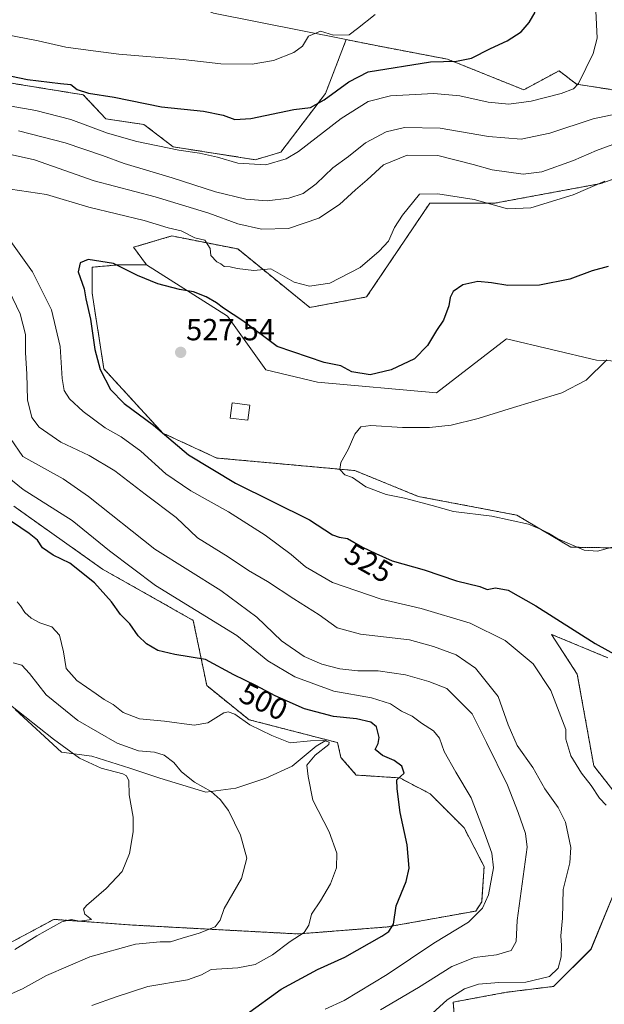
# Model space of a CAD drawing. Units: metres. Extents: x 549599 to 553047, y 4707790 to 4710129.
# Drawn here: x 551763 to 551954, y 4708468 to 4708790 of the extents above; entities that cross this region are included whole.
import ezdxf
from ezdxf.enums import TextEntityAlignment as Align

# ---------------------------------------------------------------- set-up
doc = ezdxf.new("R2010")
doc.units = ezdxf.units.M
doc.header["$MEASUREMENT"] = 0
doc.linetypes.add('TRAZOS', pattern=[0.75, 0.5, -0.25])
for name, color, linetype, lineweight in [('Arbolado forestal', 92, 'TRAZOS', 0), ('Arbolado forestal CxS', 92, 'Continuous', 0), ('Carátula', 7, 'Continuous', 5), ('Cultivos herbáceos CxS', 92, 'Continuous', 0), ('Cultivos leñosos', 92, 'Continuous', 0), ('Cultivos leñosos CxS', 92, 'Continuous', 0), ('Curva de nivel maestra', 36, 'Continuous', 30), ('Curva de nivel normal', 36, 'Continuous', 0), ('Edificación ligera', 1, 'Continuous', 0), ('Edificación ligera Cxs', 1, 'Continuous', 0), ('Matorral', 135, 'Continuous', 0), ('Matorral CxS', 135, 'Continuous', 0), ('Punto de cota en terreno', 7, 'Continuous', 0), ('Rótulo de curva de nivel directora', 19, 'Continuous', 0), ('Rótulo de punto de cota en terreno', 19, 'Continuous', 0)]:
    doc.layers.add(name, color=color, linetype=linetype, lineweight=lineweight)
doc.styles.add('Arial', font='txt', dxfattribs={"height": 0.2})

# ---------------------------------------------------------------- blocks, each defined once
blk = doc.blocks.new('*U156')
at = {"layer": 'Cultivos leñosos CxS', "color": 92, "linetype": 'Continuous', "lineweight": 0}
for points in [[(551905.68, 4708457.65, 517.86), (551904.89, 4708468.51, 516.19), (551922.3, 4708471.73, 516.54), (551937.78, 4708473.67, 516.18), (551950.04, 4708485.92, 517.57), (551959.06, 4708507.85, 520.1)], [(551959.17, 4708535.51, 520.37), (551950.93, 4708545.98, 520.6), (551945.55, 4708575.97, 522.4), (551937.09, 4708589.04, 523.53), (551955.55, 4708581.35, 524.15)]]:
    blk.add_polyline3d(points, dxfattribs=at)
blk = doc.blocks.new('*U176')
at = {"layer": 'Curva de nivel normal', "color": 36, "linetype": 'Continuous', "lineweight": 0}
for points in [[(551959.22, 4708750.34, 515), (551951.88, 4708747.67, 515), (551944.3, 4708744.33, 515), (551933.92, 4708740.58, 515), (551927.79, 4708739.91, 515), (551917.61, 4708741.25, 515), (551911.45, 4708742.99, 515), (551899.79, 4708745.98, 515), (551889.79, 4708746.14, 515), (551882.02, 4708742.9, 515), (551876.6, 4708738.01, 515), (551872.82, 4708734.73, 515), (551867.54, 4708729.9, 515), (551860.79, 4708725.4, 515), (551850.86, 4708722.05, 515), (551841.97, 4708721.83, 515), (551834.3, 4708723.6, 515), (551824.77, 4708727.1, 515), (551807.09, 4708732.46, 515), (551787.15, 4708737.72, 515), (551767.57, 4708744.61, 515), (551756.24, 4708747.03, 515)], [(551758.03, 4708704.14, 515), (551762.91, 4708694.11, 515), (551764.66, 4708687.33, 515), (551764.68, 4708681.29, 515), (551765.06, 4708674.45, 515), (551765.34, 4708665.96, 515), (551766.73, 4708660.08, 515), (551769.09, 4708656.99, 515), (551776.22, 4708652, 515), (551785.48, 4708647.61, 515), (551793.92, 4708642.65, 515), (551803.85, 4708634.97, 515), (551814.06, 4708627.34, 515), (551820.98, 4708620.71, 515), (551831.08, 4708614.45, 515), (551837.79, 4708609.92, 515), (551843.94, 4708606.41, 515), (551852.58, 4708600.71, 515), (551860.96, 4708595.43, 515), (551866.77, 4708591.19, 515), (551874.44, 4708589.07, 515), (551890.56, 4708587.3, 515), (551898.4, 4708585.05, 515), (551905.88, 4708582.31, 515), (551912.18, 4708577.98, 515), (551919.57, 4708568.71, 515), (551922.87, 4708559.34, 515), (551925.82, 4708552.65, 515), (551930.91, 4708545.46, 515), (551934.89, 4708538.4, 515), (551939.28, 4708532.34, 515), (551941.65, 4708527.44, 515), (551943.41, 4708519.14, 515), (551943.14, 4708514.18, 515), (551940.89, 4708505.4, 515), (551940.65, 4708496.08, 515), (551940.13, 4708490.22, 515), (551940.35, 4708487.08, 515), (551940.22, 4708483.37, 515), (551939.22, 4708479.61, 515), (551936.38, 4708476.87, 515), (551928.65, 4708475.04, 515), (551919.82, 4708474.96, 515), (551913.16, 4708474.41, 515), (551908.51, 4708472.89, 515), (551902.89, 4708469.23, 515), (551897.99, 4708464.8, 515)]]:
    blk.add_polyline3d(points, dxfattribs=at)
blk = doc.blocks.new('*U180')
at = {"layer": 'Curva de nivel normal', "color": 36, "linetype": 'Continuous', "lineweight": 0}
for points in [[(551862.91, 4708466.2, 505), (551869.06, 4708468.99, 505), (551883.23, 4708477.56, 505), (551898.5, 4708487.84, 505), (551909.86, 4708494.74, 505), (551914.47, 4708499.31, 505), (551916.41, 4708503.65, 505), (551918.12, 4708512.55, 505), (551917.57, 4708517.36, 505), (551915.16, 4708523.98, 505), (551910.77, 4708535.5, 505), (551905.74, 4708543.87, 505), (551901.91, 4708550.64, 505), (551900.36, 4708554.99, 505), (551898.41, 4708557.45, 505), (551894.5, 4708559.9, 505), (551891.37, 4708562.18, 505), (551887.92, 4708563.89, 505), (551884.26, 4708566.24, 505), (551878.1, 4708568.28, 505), (551865.74, 4708570.39, 505), (551852.9, 4708575.15, 505), (551844.12, 4708580.37, 505), (551833.97, 4708588.68, 505), (551807.29, 4708605.08, 505), (551792.19, 4708616.38, 505), (551779.91, 4708626.35, 505), (551763.91, 4708636.47, 505), (551755.58, 4708643.22, 505)], [(551753.56, 4708763.21, 505), (551768.07, 4708760.77, 505), (551779.47, 4708757.8, 505), (551791.57, 4708753.34, 505), (551801.12, 4708750.56, 505), (551814.91, 4708747.68, 505), (551821.7, 4708746.8, 505), (551827.62, 4708745.4, 505), (551834.21, 4708743.47, 505), (551843.43, 4708742.91, 505), (551850.12, 4708744.88, 505), (551854.09, 4708747.24, 505), (551868.11, 4708758.16, 505), (551876.96, 4708763.72, 505), (551884.34, 4708765.59, 505), (551898.51, 4708766.29, 505), (551907.08, 4708765.53, 505), (551916.3, 4708763.42, 505), (551923.06, 4708762.86, 505), (551930.44, 4708763.82, 505), (551940.22, 4708766.29, 505), (551944.27, 4708767.79, 505), (551945.9, 4708769.58, 505), (551950.74, 4708779.45, 505), (551952.03, 4708784.44, 505), (551951.64, 4708793.36, 505)]]:
    blk.add_polyline3d(points, dxfattribs=at)
blk = doc.blocks.new('*U190')
at = {"layer": 'Curva de nivel normal', "color": 36, "linetype": 'Continuous', "lineweight": 0}
for points in [[(551786.36, 4708467.42, 495), (551794.38, 4708470.28, 495), (551804.78, 4708473.62, 495), (551817.75, 4708475.82, 495), (551822.3, 4708477.48, 495), (551825.46, 4708479.15, 495), (551834.25, 4708479.74, 495), (551839.89, 4708480.89, 495), (551845.56, 4708484.06, 495), (551851.42, 4708488.43, 495), (551855.99, 4708491.28, 495), (551857.5, 4708493.7, 495), (551858.43, 4708497.37, 495), (551861.35, 4708501.7, 495), (551864.62, 4708507.25, 495), (551866.57, 4708512.49, 495), (551866.75, 4708517.3, 495), (551864.17, 4708524.3, 495), (551858.81, 4708534.7, 495), (551857.34, 4708542.48, 495), (551856.89, 4708546.14, 495), (551859.6, 4708549.5, 495), (551864.07, 4708552.98, 495), (551864.2, 4708553.66, 495), (551862.49, 4708554.29, 495), (551858.04, 4708554.17, 495), (551851.39, 4708553.52, 495), (551845.44, 4708555.9, 495), (551838.18, 4708559.44, 495), (551833.22, 4708562.84, 495), (551831.05, 4708563.66, 495), (551829.71, 4708563.29, 495), (551824.39, 4708560.06, 495), (551819.9, 4708559.27, 495), (551810.24, 4708560.56, 495), (551802.02, 4708561.33, 495), (551796.69, 4708563.45, 495), (551793.41, 4708566.06, 495), (551790.39, 4708567.67, 495), (551787.81, 4708569.6, 495), (551781.46, 4708573.9, 495), (551778, 4708577.8, 495), (551777.09, 4708583.35, 495), (551775.83, 4708588.76, 495), (551773.22, 4708591.54, 495), (551769.34, 4708592.87, 495), (551766.52, 4708594.31, 495), (551764.41, 4708596.2, 495), (551762.98, 4708598.43, 495), (551761.94, 4708599.73, 495)], [(551733.3, 4708790.73, 495), (551750.08, 4708787.19, 495), (551768.82, 4708783.59, 495), (551777.84, 4708781.49, 495), (551785.22, 4708780.54, 495), (551795.24, 4708779.23, 495), (551816.32, 4708777.44, 495), (551828.64, 4708776.08, 495), (551838.93, 4708775.94, 495), (551845.96, 4708777.13, 495), (551852.57, 4708779.73, 495), (551855.49, 4708781.8, 495), (551857.46, 4708785.04, 495), (551861.39, 4708786.77, 495), (551865.65, 4708785.46, 495), (551870.73, 4708785.58, 495), (551873.52, 4708787.66, 495), (551879.28, 4708792.19, 495)]]:
    blk.add_polyline3d(points, dxfattribs=at)
blk = doc.blocks.new('*U195')
at = {"layer": 'Curva de nivel normal', "color": 36, "linetype": 'Continuous', "lineweight": 0}
blk.add_polyline3d([(551753.16, 4708468.25, 490), (551763.61, 4708472.88, 490), (551771.5, 4708477.29, 490), (551785.7, 4708483.39, 490), (551800.75, 4708487.48, 490), (551808.78, 4708488.28, 490), (551812.21, 4708488.22, 490), (551815.98, 4708489.52, 490), (551821.57, 4708491.07, 490), (551826.77, 4708493.23, 490), (551828.49, 4708495.36, 490), (551829.78, 4708499.21, 490), (551835.4, 4708509.08, 490), (551837.17, 4708515.65, 490), (551835.1, 4708523.24, 490), (551831.15, 4708531.31, 490), (551828.5, 4708534.97, 490), (551825.55, 4708537.58, 490), (551820.07, 4708540.63, 490), (551815.78, 4708543.96, 490), (551813.22, 4708547.1, 490), (551810.09, 4708549.4, 490), (551806.95, 4708550.39, 490), (551801.72, 4708550.9, 490), (551794.72, 4708553.4, 490), (551781.82, 4708560.78, 490), (551771.42, 4708569.24, 490), (551765.94, 4708576.23, 490), (551763.41, 4708578.95, 490), (551760.6, 4708579.7, 490)], dxfattribs=at)
blk = doc.blocks.new('*U196')
at = {"layer": 'Curva de nivel normal', "color": 36, "linetype": 'Continuous', "lineweight": 0}
blk.add_polyline3d([(551761.18, 4708485.75, 485), (551768.31, 4708490.29, 485), (551776.52, 4708494.86, 485), (551779.64, 4708495.64, 485), (551782.34, 4708495.03, 485), (551786.25, 4708495.6, 485), (551784.04, 4708497.37, 485), (551783.66, 4708498.93, 485), (551784.6, 4708500.14, 485), (551791.05, 4708505.78, 485), (551796.28, 4708511.34, 485), (551798.7, 4708517.19, 485), (551799.95, 4708524.35, 485), (551799.88, 4708529.14, 485), (551798.6, 4708536.48, 485), (551798.46, 4708541.04, 485), (551797.77, 4708542.66, 485), (551796.57, 4708543.28, 485), (551789.42, 4708545.15, 485), (551782.37, 4708548.5, 485), (551773.86, 4708554.64, 485), (551759.7, 4708565.82, 485)], dxfattribs=at)
blk = doc.blocks.new('*U199')
at = {"layer": 'Curva de nivel normal', "color": 36, "linetype": 'Continuous', "lineweight": 0}
for points in [[(551958.48, 4708759.67, 510), (551950.77, 4708757.96, 510), (551936.55, 4708753.29, 510), (551927.12, 4708751.37, 510), (551916.41, 4708752.2, 510), (551900.6, 4708754.96, 510), (551888.87, 4708755.2, 510), (551882.89, 4708753.78, 510), (551876.06, 4708750.14, 510), (551870.55, 4708745.69, 510), (551865.39, 4708741.89, 510), (551859.92, 4708736.75, 510), (551855.67, 4708733.58, 510), (551850.92, 4708732, 510), (551843.9, 4708731.15, 510), (551836.92, 4708731.67, 510), (551826.91, 4708734.06, 510), (551812.67, 4708738.71, 510), (551796.98, 4708743.31, 510), (551789.84, 4708745.94, 510), (551777.67, 4708750.1, 510), (551762.31, 4708754.07, 510)], [(551759.66, 4708653.26, 510), (551763.75, 4708647.35, 510), (551777.02, 4708640.03, 510), (551785.34, 4708634.17, 510), (551806.99, 4708616.93, 510), (551828.63, 4708603.47, 510), (551840.5, 4708594.63, 510), (551848.59, 4708586.91, 510), (551855.96, 4708581.83, 510), (551861.74, 4708579.26, 510), (551867.71, 4708577.74, 510), (551873.62, 4708577.1, 510), (551880.31, 4708577.14, 510), (551889.25, 4708575.81, 510), (551896.89, 4708573.6, 510), (551902.73, 4708571.3, 510), (551911.08, 4708562.99, 510), (551915.81, 4708553.59, 510), (551922.64, 4708539.62, 510), (551926.13, 4708530.62, 510), (551928.53, 4708523.73, 510), (551929.11, 4708519.27, 510), (551925.81, 4708495.25, 510), (551925.55, 4708488.39, 510), (551923.82, 4708485.44, 510), (551919.03, 4708484.03, 510), (551911.85, 4708483.18, 510), (551904.44, 4708480.21, 510), (551893.53, 4708473.32, 510), (551880.98, 4708465.95, 510)]]:
    blk.add_polyline3d(points, dxfattribs=at)
blk = doc.blocks.new('*U208')
at = {"layer": 'Curva de nivel maestra', "color": 36, "linetype": 'Continuous', "lineweight": 30}
for points in [[(551837.02, 4708464.51, 500), (551848.42, 4708472.76, 500), (551860.36, 4708479.2, 500), (551869.28, 4708483.22, 500), (551881.46, 4708490.14, 500), (551883.72, 4708491.7, 500), (551885.24, 4708494.04, 500), (551886.15, 4708500.04, 500), (551889.4, 4708508.04, 500), (551890.41, 4708512.37, 500), (551889.74, 4708520.04, 500), (551887.5, 4708530.7, 500), (551886.44, 4708538.37, 500), (551886.33, 4708541.4, 500), (551888.77, 4708543.6, 500), (551888.03, 4708545.84, 500), (551885.52, 4708547.65, 500), (551881.67, 4708549.33, 500), (551879.26, 4708551.34, 500), (551880.22, 4708553.24, 500), (551880.58, 4708555.19, 500), (551879.67, 4708558.72, 500), (551877.84, 4708560.3, 500), (551873.1, 4708561.34, 500), (551865.62, 4708562.12, 500), (551856.15, 4708564.62, 500), (551846.45, 4708568.92, 500), (551840.14, 4708572.27, 500), (551832.96, 4708575.76, 500), (551823.68, 4708580.8, 500), (551813.64, 4708582.43, 500), (551808.01, 4708583.8, 500), (551804.31, 4708585.89, 500), (551801.56, 4708588.53, 500), (551798.85, 4708592.44, 500), (551795.77, 4708595.58, 500), (551792.87, 4708599.75, 500), (551787.26, 4708605.94, 500), (551779.16, 4708612.34, 500), (551773.74, 4708615.04, 500), (551770.22, 4708617.44, 500), (551768.58, 4708619.95, 500), (551765.86, 4708622.14, 500), (551757.36, 4708627.86, 500)], [(551748.87, 4708774.32, 500), (551765.31, 4708770.9, 500), (551776.09, 4708769.55, 500), (551779.54, 4708769.29, 500), (551781.62, 4708767.59, 500), (551785.31, 4708766.44, 500), (551793.68, 4708765.12, 500), (551809.21, 4708761.98, 500), (551823.03, 4708760.46, 500), (551829.44, 4708759.24, 500), (551833.23, 4708757.75, 500), (551838.56, 4708758.1, 500), (551852.59, 4708761.02, 500), (551858.02, 4708761.74, 500), (551862.59, 4708764.21, 500), (551870.6, 4708770.15, 500), (551877, 4708773.39, 500), (551897.37, 4708776.66, 500), (551905.89, 4708776.86, 500), (551910.84, 4708777.9, 500), (551917.08, 4708781.01, 500), (551922.58, 4708783.54, 500), (551927.13, 4708786.47, 500), (551929.76, 4708789.54, 500), (551931.78, 4708793.01, 500)]]:
    blk.add_polyline3d(points, dxfattribs=at)
blk = doc.blocks.new('5PATER')
at = {"layer": 'Carátula', "linetype": 'Continuous', "lineweight": 5}
h = blk.add_hatch(color=250, dxfattribs=at)
edge = h.paths.add_edge_path()
edge.add_ellipse((0, 0.01), major_axis=(-1.33, -1.34), ratio=0.999422, start_angle=0, end_angle=360)

msp = doc.modelspace()

# ---------------------------------------------------------------- linework, layer by layer
at = {"layer": 'Arbolado forestal', "color": 92, "linetype": 'TRAZOS', "lineweight": 0}
for points in [[(551726.19, 4708775.17, 501.51), (551783.58, 4708765.87, 500.16), (551790.98, 4708757.96, 502.43), (551803.45, 4708756.18, 502.05), (551813.04, 4708748.82, 504.4), (551839.98, 4708744.6, 504), (551848.36, 4708747.09, 503.6), (551862.98, 4708766.31, 499.3), (551869.77, 4708783.97, 495.35)], [(551869.77, 4708783.97, 495.35), (551879.62, 4708782, 496.86), (551902.98, 4708777.56, 499.61), (551927.97, 4708767.52, 502.94), (551939.55, 4708773.76, 503.54), (551945.27, 4708769.39, 504.79), (551974.5, 4708764.77, 509.01), (551988.47, 4708766.87, 511.36), (551994.7, 4708774.89, 511.63), (552002.19, 4708776.31, 513.69), (552008.06, 4708769.55, 517.51), (552006.95, 4708760.07, 519), (551993.25, 4708750.34, 518.35), (551973.26, 4708743.89, 519.35), (551953.26, 4708736.79, 519.78), (551918.44, 4708730.35, 519.53), (551897.16, 4708730.35, 520.48), (551876.47, 4708699.62, 521.34), (551857.81, 4708696.19, 521.66), (551834.25, 4708715.34, 519.22), (551812.63, 4708719.61, 520.15), (551800.07, 4708715.91, 522.42), (551804.31, 4708710.15, 524.07)], [(551804.31, 4708710.15, 524.07), (551795, 4708710.15, 524.55), (551786.47, 4708709.37, 525.01), (551786.47, 4708700.85, 525.28), (551790.35, 4708676.04, 525.13), (551809.62, 4708655.02, 524.45), (551827.36, 4708646.84, 526.36), (551872.62, 4708642.72, 530.11), (551893.39, 4708634.26, 530.18), (551925.7, 4708628.11, 530.18), (551943.37, 4708617.61, 529.75), (551961.08, 4708617.34, 529.49), (551968.6, 4708632.78, 530.17), (551977.24, 4708651.94, 530.06), (551991.08, 4708658.1, 526.69), (551995.4, 4708653.78, 526.29), (552000.31, 4708648.87, 525.63), (552008.77, 4708625.03, 525.07), (552012.63, 4708607.1, 525.01), (552023.02, 4708567.9, 523.84)], [(551863.46, 4708554.46, 495.1), (551837.91, 4708561.08, 495.04), (551824.07, 4708572.23, 496.97), (551819.63, 4708593.63, 503.36), (551789.85, 4708610.44, 502.13), (551760.85, 4708631.02, 502.2)], [(551955.55, 4708581.35, 524.15), (551937.09, 4708589.04, 523.53), (551945.55, 4708575.97, 522.4), (551950.93, 4708545.98, 520.6), (551959.17, 4708535.51, 520.37)], [(551686, 4708456.03, 484.26), (551688.01, 4708460.33, 484.39), (551724.5, 4708479.02, 483.93), (551760.4, 4708488.34, 484.06), (551773.87, 4708495.64, 484.7), (551793.87, 4708494.2, 486.52), (551800.39, 4708493.73, 486.73), (551854, 4708490.85, 494.97), (551883.23, 4708493.15, 499.66), (551912.25, 4708498.37, 504.41), (551914.2, 4708501.4, 504.45), (551914.99, 4708512.94, 503.83), (551908.44, 4708525.62, 502.8), (551897.3, 4708536.78, 501.24), (551887.32, 4708542, 499.61), (551873.07, 4708542.93, 497.61), (551868.07, 4708548.69, 496.55), (551866.92, 4708553.57, 495.25), (551863.46, 4708554.46, 495.1)], [(551959.06, 4708507.85, 520.1), (551950.03, 4708485.92, 517.57), (551937.78, 4708473.67, 516.18), (551922.3, 4708471.73, 516.54), (551904.89, 4708468.51, 516.19), (551905.68, 4708457.65, 517.86)]]:
    msp.add_polyline3d(points, dxfattribs=at)
at = {"layer": 'Arbolado forestal CxS', "color": 92, "linetype": 'Continuous', "lineweight": 0}
for points in [[(551726.19, 4708775.17, 501.51), (551783.58, 4708765.87, 500.16), (551790.98, 4708757.96, 502.43), (551803.45, 4708756.18, 502.05), (551813.04, 4708748.82, 504.4), (551839.98, 4708744.6, 504), (551848.36, 4708747.09, 503.6), (551862.98, 4708766.31, 499.3), (551869.77, 4708783.97, 495.35), (551869.77, 4708783.97, 495.35), (551879.62, 4708782, 496.86), (551902.98, 4708777.56, 499.61), (551927.97, 4708767.52, 502.94), (551939.55, 4708773.76, 503.54), (551945.27, 4708769.39, 504.79), (551974.5, 4708764.77, 509.01)], [(551973.26, 4708743.89, 519.35), (551953.26, 4708736.79, 519.78), (551918.44, 4708730.35, 519.53), (551897.16, 4708730.35, 520.48), (551876.47, 4708699.62, 521.34), (551857.81, 4708696.19, 521.66), (551834.25, 4708715.34, 519.22), (551812.63, 4708719.61, 520.15), (551800.07, 4708715.91, 522.42), (551804.31, 4708710.15, 524.07), (551795, 4708710.15, 524.55), (551786.47, 4708709.37, 525.01), (551786.47, 4708700.85, 525.28), (551790.35, 4708676.04, 525.13), (551809.62, 4708655.02, 524.45), (551827.36, 4708646.84, 526.36), (551872.62, 4708642.72, 530.11), (551893.39, 4708634.26, 530.18), (551925.7, 4708628.11, 530.18), (551943.37, 4708617.61, 529.75), (551961.08, 4708617.34, 529.49)], [(551760.4, 4708488.34, 484.06), (551773.87, 4708495.64, 484.7), (551793.87, 4708494.2, 486.52), (551800.39, 4708493.72, 486.73), (551854, 4708490.85, 494.97), (551883.23, 4708493.15, 499.66), (551912.25, 4708498.37, 504.41), (551914.2, 4708501.4, 504.45), (551914.99, 4708512.94, 503.83), (551908.44, 4708525.62, 502.8), (551897.3, 4708536.78, 501.24), (551887.32, 4708541.99, 499.61), (551873.07, 4708542.92, 497.61), (551868.07, 4708548.69, 496.55), (551866.92, 4708553.57, 495.25), (551863.46, 4708554.46, 495.1), (551837.91, 4708561.08, 495.04), (551824.07, 4708572.23, 496.97), (551819.63, 4708593.63, 503.36), (551789.86, 4708610.44, 502.13), (551760.86, 4708631.02, 502.2)], [(551955.55, 4708581.35, 524.15), (551937.09, 4708589.04, 523.53), (551945.55, 4708575.97, 522.4), (551950.93, 4708545.98, 520.6), (551959.17, 4708535.51, 520.37)], [(551959.06, 4708507.85, 520.1), (551950.03, 4708485.92, 517.57), (551937.78, 4708473.67, 516.18), (551922.3, 4708471.73, 516.54), (551904.89, 4708468.51, 516.19), (551905.68, 4708457.65, 517.86)]]:
    msp.add_polyline3d(points, dxfattribs=at)
at = {"layer": 'Cultivos herbáceos CxS', "color": 92, "linetype": 'Continuous', "lineweight": 0}
for points in [[(551804.31, 4708710.15, 524.07), (551830.9, 4708693.28, 525.44), (551843.39, 4708675.78, 527.02), (551860.39, 4708671.66, 526.53), (551899.34, 4708668.21, 528.92), (551922.31, 4708685.85, 527.96), (551951.85, 4708678.86, 529.88), (551975.21, 4708677.81, 528.13), (551981.85, 4708670.4, 527.38), (551986.79, 4708674.25, 526.55), (552001.03, 4708706.06, 523.21), (552010.64, 4708723.26, 522.32), (552023.72, 4708757.09, 521.33), (552031.41, 4708767.85, 521.62), (552036.59, 4708788.41, 520.91)], [(551961.08, 4708617.34, 529.49), (551943.37, 4708617.61, 529.75), (551925.7, 4708628.11, 530.18), (551893.39, 4708634.26, 530.18), (551872.62, 4708642.72, 530.11), (551827.36, 4708646.84, 526.36), (551809.62, 4708655.02, 524.45), (551790.35, 4708676.04, 525.13), (551786.47, 4708700.85, 525.28), (551786.47, 4708709.37, 525.01), (551795, 4708710.15, 524.55), (551804.31, 4708710.15, 524.07), (551830.9, 4708693.28, 525.44), (551843.39, 4708675.78, 527.02), (551860.39, 4708671.66, 526.53), (551899.34, 4708668.21, 528.92), (551922.31, 4708685.85, 527.96), (551951.85, 4708678.86, 529.88), (551975.21, 4708677.81, 528.13)], [(551804.31, 4708710.15, 524.07), (551795, 4708710.15, 524.55), (551786.47, 4708709.37, 525.01), (551786.47, 4708700.85, 525.28), (551790.35, 4708676.04, 525.13), (551809.62, 4708655.02, 524.45), (551827.36, 4708646.84, 526.36), (551872.62, 4708642.72, 530.11), (551893.39, 4708634.26, 530.18), (551925.7, 4708628.11, 530.18), (551943.37, 4708617.61, 529.75), (551961.08, 4708617.34, 529.49), (551968.6, 4708632.78, 530.17), (551977.24, 4708651.94, 530.06), (551991.08, 4708658.1, 526.69), (551995.4, 4708653.78, 526.29), (552000.31, 4708648.87, 525.63), (552008.77, 4708625.03, 525.07), (552012.63, 4708607.1, 525.01), (552023.02, 4708567.9, 523.84)]]:
    msp.add_polyline3d(points, dxfattribs=at)
at = {"layer": 'Cultivos leñosos', "color": 92, "linetype": 'Continuous', "lineweight": 0}
for points in [[(551784.18, 4708815.45, 484.23), (551796.37, 4708805.31, 488.02), (551826.27, 4708792.68, 490.61), (551869.77, 4708783.97, 495.35)], [(551804.31, 4708710.15, 524.07), (551830.9, 4708693.28, 525.44), (551843.39, 4708675.78, 527.02), (551860.39, 4708671.66, 526.53), (551899.34, 4708668.21, 528.92), (551922.31, 4708685.85, 527.96), (551951.85, 4708678.86, 529.88), (551975.21, 4708677.81, 528.13), (551981.85, 4708670.4, 527.38), (551986.79, 4708674.25, 526.55), (552001.03, 4708706.06, 523.21), (552010.64, 4708723.26, 522.32), (552023.72, 4708757.09, 521.33), (552031.41, 4708767.85, 521.62), (552036.59, 4708788.41, 520.91)], [(551869.77, 4708783.97, 495.35), (551879.62, 4708782, 496.86), (551902.98, 4708777.56, 499.61), (551927.97, 4708767.52, 502.94), (551939.55, 4708773.76, 503.54), (551945.27, 4708769.39, 504.79), (551974.5, 4708764.77, 509.01), (551988.47, 4708766.87, 511.36), (551994.7, 4708774.89, 511.63), (552002.19, 4708776.31, 513.69), (552008.06, 4708769.55, 517.51), (552006.95, 4708760.07, 519), (551993.25, 4708750.34, 518.35), (551973.26, 4708743.89, 519.35), (551953.26, 4708736.79, 519.78), (551918.44, 4708730.35, 519.53), (551897.16, 4708730.35, 520.48), (551876.47, 4708699.62, 521.34), (551857.81, 4708696.19, 521.66), (551834.25, 4708715.34, 519.22), (551812.63, 4708719.61, 520.15), (551800.07, 4708715.91, 522.42), (551804.31, 4708710.15, 524.07)], [(551955.55, 4708581.35, 524.15), (551937.09, 4708589.04, 523.53), (551945.55, 4708575.97, 522.4), (551950.93, 4708545.98, 520.6), (551959.17, 4708535.51, 520.37)], [(551761.2, 4708564.41, 484.41), (551776.47, 4708550.45, 484.57), (551786.38, 4708549.11, 485.84), (551798.85, 4708545.17, 486.25), (551808.69, 4708541.89, 486.76), (551823.79, 4708537.29, 489.31), (551833.64, 4708538.61, 491.27), (551843.48, 4708541.89, 492.63), (551852.02, 4708545.83, 493.55), (551859.89, 4708552.39, 494.49), (551863.46, 4708554.46, 495.1)], [(551686, 4708456.03, 484.26), (551688.01, 4708460.33, 484.39), (551724.5, 4708479.02, 483.93), (551760.4, 4708488.34, 484.06), (551773.87, 4708495.64, 484.7), (551793.87, 4708494.2, 486.52), (551800.39, 4708493.73, 486.73), (551854, 4708490.85, 494.97), (551883.23, 4708493.15, 499.66), (551912.25, 4708498.37, 504.41), (551914.2, 4708501.4, 504.45), (551914.99, 4708512.94, 503.83), (551908.44, 4708525.62, 502.8), (551897.3, 4708536.78, 501.24), (551887.32, 4708542, 499.61), (551873.07, 4708542.93, 497.61), (551868.07, 4708548.69, 496.55), (551866.92, 4708553.57, 495.25), (551863.46, 4708554.46, 495.1)], [(551959.06, 4708507.85, 520.1), (551950.03, 4708485.92, 517.57), (551937.78, 4708473.67, 516.18), (551922.3, 4708471.73, 516.54), (551904.89, 4708468.51, 516.19), (551905.68, 4708457.65, 517.86)]]:
    msp.add_polyline3d(points, dxfattribs=at)
at = {"layer": 'Cultivos leñosos CxS', "color": 92, "linetype": 'Continuous', "lineweight": 0}
for points in [[(551974.5, 4708764.77, 509.01), (551945.27, 4708769.39, 504.79), (551939.55, 4708773.76, 503.54), (551927.97, 4708767.52, 502.94), (551902.98, 4708777.56, 499.61), (551879.62, 4708782, 496.86), (551869.77, 4708783.97, 495.35), (551826.27, 4708792.68, 490.61)], [(551975.21, 4708677.81, 528.13), (551951.85, 4708678.86, 529.88), (551922.31, 4708685.85, 527.96), (551899.34, 4708668.21, 528.92), (551860.39, 4708671.66, 526.53), (551843.39, 4708675.78, 527.02), (551830.9, 4708693.28, 525.44), (551804.31, 4708710.15, 524.07), (551800.07, 4708715.91, 522.42), (551812.63, 4708719.61, 520.15), (551834.25, 4708715.34, 519.22), (551857.81, 4708696.19, 521.66), (551876.47, 4708699.62, 521.34), (551897.16, 4708730.35, 520.48), (551918.44, 4708730.35, 519.53), (551953.26, 4708736.79, 519.78), (551973.26, 4708743.89, 519.35)], [(551761.2, 4708564.41, 484.41), (551776.47, 4708550.45, 484.57), (551786.38, 4708549.11, 485.84), (551798.85, 4708545.17, 486.25), (551808.69, 4708541.89, 486.76), (551823.79, 4708537.29, 489.31), (551833.64, 4708538.61, 491.27), (551843.48, 4708541.89, 492.63), (551852.02, 4708545.83, 493.55), (551859.89, 4708552.39, 494.49), (551863.46, 4708554.46, 495.1), (551866.92, 4708553.57, 495.25), (551868.07, 4708548.69, 496.55), (551873.07, 4708542.92, 497.61), (551887.32, 4708541.99, 499.61), (551897.3, 4708536.78, 501.24), (551908.44, 4708525.62, 502.8), (551914.99, 4708512.94, 503.83), (551914.2, 4708501.4, 504.45), (551912.25, 4708498.37, 504.41), (551883.23, 4708493.15, 499.66), (551854, 4708490.85, 494.97), (551800.39, 4708493.72, 486.73), (551793.87, 4708494.2, 486.52), (551773.87, 4708495.64, 484.7), (551760.4, 4708488.34, 484.06)]]:
    msp.add_polyline3d(points, dxfattribs=at)
at = {"layer": 'Curva de nivel maestra', "color": 36, "linetype": 'Continuous', "lineweight": 30}
msp.add_polyline3d([(551955.68, 4708709.57, 525), (551950.47, 4708708.23, 525), (551943.06, 4708705.5, 525), (551933.18, 4708703.52, 525), (551922.78, 4708703.38, 525), (551917.46, 4708704.29, 525), (551912.94, 4708704.65, 525), (551907.96, 4708703.6, 525), (551904.82, 4708701.45, 525), (551903.84, 4708699.44, 525), (551903.45, 4708696.7, 525), (551901.67, 4708692.02, 525), (551899.36, 4708688.68, 525), (551896.38, 4708683.68, 525), (551892.17, 4708679.35, 525), (551884.57, 4708675.72, 525), (551877.58, 4708674.09, 525), (551871.58, 4708675.08, 525), (551867.98, 4708677.08, 525), (551862.6, 4708678.15, 525), (551847.18, 4708683.35, 525), (551835.87, 4708691.84, 525), (551829.54, 4708696, 525), (551827.22, 4708697.67, 525), (551823.83, 4708699.64, 525), (551819.69, 4708701.27, 525), (551815.16, 4708702.06, 525), (551807.97, 4708703.91, 525), (551801.3, 4708706.7, 525), (551793.49, 4708710.63, 525), (551785.14, 4708711.87, 525), (551782.6, 4708710.81, 525), (551781.9, 4708707.84, 525), (551783.84, 4708702.29, 525), (551784.36, 4708699.06, 525), (551785.93, 4708692.39, 525), (551787.35, 4708682.38, 525), (551789.08, 4708675.86, 525), (551792.5, 4708669.28, 525), (551796.93, 4708664.71, 525), (551806.55, 4708657.6, 525), (551818.08, 4708647.91, 525), (551833.5, 4708638.56, 525), (551857.73, 4708626.53, 525), (551865.27, 4708621.64, 525), (551867.52, 4708620.9, 525), (551870.21, 4708620.48, 525), (551875.17, 4708617.67, 525), (551879.52, 4708615.54, 525), (551884.81, 4708613.16, 525), (551895.34, 4708610.14, 525), (551905.97, 4708606.61, 525), (551913.57, 4708604.7, 525), (551915.97, 4708603.77, 525), (551918.77, 4708604.24, 525), (551922.86, 4708603.49, 525), (551931.99, 4708598.43, 525), (551951.41, 4708586.04, 525), (551969.99, 4708575.8, 525)], dxfattribs=at)
at = {"layer": 'Curva de nivel normal', "color": 36, "linetype": 'Continuous', "lineweight": 0}
for points in [[(551954.59, 4708737.53, 520), (551944.15, 4708733.13, 520), (551930.34, 4708728.86, 520), (551922.66, 4708728.51, 520), (551911.72, 4708731.52, 520), (551899.87, 4708733.47, 520), (551893.84, 4708733.35, 520), (551888.26, 4708726.45, 520), (551885.64, 4708722.41, 520), (551883.69, 4708717.95, 520), (551880.57, 4708714.68, 520), (551874.37, 4708709.32, 520), (551864.44, 4708704.16, 520), (551857.7, 4708703.12, 520), (551852.74, 4708704.44, 520), (551845.09, 4708708.84, 520), (551839.5, 4708708.31, 520), (551834.05, 4708708.91, 520), (551831.76, 4708709.54, 520), (551829.79, 4708709.58, 520), (551828.64, 4708710.43, 520), (551827.38, 4708711.16, 520), (551825.44, 4708713.22, 520), (551825.17, 4708715.55, 520), (551823.39, 4708718.24, 520), (551820.18, 4708718.98, 520), (551815.72, 4708721.26, 520), (551811.39, 4708722.28, 520), (551803.51, 4708724.68, 520), (551785.44, 4708729.1, 520), (551771.47, 4708733.22, 520), (551759.73, 4708734.96, 520)], [(551758.23, 4708720.06, 520), (551766.95, 4708707.84, 520), (551773.11, 4708695.42, 520), (551776, 4708683.36, 520), (551776.67, 4708672.95, 520), (551777.32, 4708668.93, 520), (551779.11, 4708666.22, 520), (551783.57, 4708662.12, 520), (551790.77, 4708656.76, 520), (551795.98, 4708653.77, 520), (551802.47, 4708649.06, 520), (551810.69, 4708641.67, 520), (551818.82, 4708636.08, 520), (551831.23, 4708629.19, 520), (551843.22, 4708621.55, 520), (551851.72, 4708615.18, 520), (551856.42, 4708611.14, 520), (551865.32, 4708606.08, 520), (551881.28, 4708600.58, 520), (551894.3, 4708597.52, 520), (551910.39, 4708592.71, 520), (551921.86, 4708587.06, 520), (551931.09, 4708579.42, 520), (551936.86, 4708570.68, 520), (551941.74, 4708557.89, 520), (551941.82, 4708554.73, 520), (551943.41, 4708549.28, 520), (551946.94, 4708543.53, 520), (551950.04, 4708539.53, 520), (551952.85, 4708535.34, 520), (551954.97, 4708533.03, 520)], [(551955.26, 4708678.99, 530), (551948.4, 4708672.36, 530), (551940.43, 4708668.24, 530), (551923.22, 4708663, 530), (551913.06, 4708659.78, 530), (551904.23, 4708657.65, 530), (551897.12, 4708656.85, 530), (551888.19, 4708656.88, 530), (551877.9, 4708657.51, 530), (551874.56, 4708657.08, 530), (551872.66, 4708654.68, 530), (551870.4, 4708649.61, 530), (551868.01, 4708645.36, 530), (551867.65, 4708643.04, 530), (551869.28, 4708641.37, 530), (551871.83, 4708640.45, 530), (551876.23, 4708637.36, 530), (551882.89, 4708634.86, 530), (551888.84, 4708633.7, 530), (551897.98, 4708631.25, 530), (551904.98, 4708629.26, 530), (551917.51, 4708627.8, 530), (551929.54, 4708625.15, 530), (551933.66, 4708623.38, 530), (551936.07, 4708622.22, 530), (551939.14, 4708620.34, 530), (551947.83, 4708616.59, 530), (551952.22, 4708616.28, 530), (551957.76, 4708617.86, 530)]]:
    msp.add_polyline3d(points, dxfattribs=at)
at = {"layer": 'Edificación ligera', "color": 1, "linetype": 'Continuous', "lineweight": 0}
msp.add_polyline3d([(551838.17, 4708664.18, 530.15), (551837.57, 4708659.19, 529.17), (551831.76, 4708659.93, 530), (551832.35, 4708664.92, 529.9), (551838.17, 4708664.18, 530.15)], dxfattribs=at)
at = {"layer": 'Edificación ligera Cxs', "color": 1, "linetype": 'Continuous', "lineweight": 0}
msp.add_polyline3d([(551838.17, 4708664.18, 530.15), (551837.57, 4708659.19, 529.17), (551831.76, 4708659.93, 530), (551832.35, 4708664.92, 529.9), (551838.17, 4708664.18, 530.15)], close=True, dxfattribs=at)
at = {"layer": 'Matorral', "color": 135, "linetype": 'Continuous', "lineweight": 0}
for points in [[(551784.18, 4708815.45, 484.23), (551796.37, 4708805.31, 488.02), (551826.27, 4708792.68, 490.61), (551869.77, 4708783.97, 495.35)], [(551726.19, 4708775.17, 501.51), (551783.58, 4708765.87, 500.16), (551790.98, 4708757.96, 502.43), (551803.45, 4708756.18, 502.05), (551813.04, 4708748.82, 504.4), (551839.98, 4708744.6, 504), (551848.36, 4708747.09, 503.6), (551862.98, 4708766.31, 499.3), (551869.77, 4708783.97, 495.35)], [(551863.46, 4708554.46, 495.1), (551837.91, 4708561.08, 495.04), (551824.07, 4708572.23, 496.97), (551819.63, 4708593.63, 503.36), (551789.85, 4708610.44, 502.13), (551760.85, 4708631.02, 502.2)], [(551761.2, 4708564.41, 484.41), (551776.47, 4708550.45, 484.57), (551786.38, 4708549.11, 485.84), (551798.85, 4708545.17, 486.25), (551808.69, 4708541.89, 486.76), (551823.79, 4708537.29, 489.31), (551833.64, 4708538.61, 491.27), (551843.48, 4708541.89, 492.63), (551852.02, 4708545.83, 493.55), (551859.89, 4708552.39, 494.49), (551863.46, 4708554.46, 495.1)]]:
    msp.add_polyline3d(points, dxfattribs=at)
at = {"layer": 'Matorral CxS', "color": 135, "linetype": 'Continuous', "lineweight": 0}
for points in [[(551826.27, 4708792.68, 490.61), (551869.77, 4708783.97, 495.35), (551862.98, 4708766.31, 499.3), (551848.36, 4708747.09, 503.6), (551839.98, 4708744.6, 504), (551813.04, 4708748.82, 504.4), (551803.45, 4708756.18, 502.05), (551790.98, 4708757.96, 502.43), (551783.58, 4708765.87, 500.16), (551726.19, 4708775.17, 501.51)], [(551760.86, 4708631.02, 502.2), (551789.86, 4708610.44, 502.13), (551819.63, 4708593.63, 503.36), (551824.07, 4708572.23, 496.97), (551837.91, 4708561.08, 495.04), (551863.46, 4708554.46, 495.1), (551859.89, 4708552.39, 494.49), (551852.02, 4708545.83, 493.55), (551843.48, 4708541.89, 492.63), (551833.64, 4708538.61, 491.27), (551823.79, 4708537.29, 489.31), (551808.69, 4708541.89, 486.76), (551798.85, 4708545.17, 486.25), (551786.38, 4708549.11, 485.84), (551776.47, 4708550.45, 484.57), (551761.2, 4708564.41, 484.41)]]:
    msp.add_polyline3d(points, dxfattribs=at)

# ---------------------------------------------------------------- block references
at = {"layer": 'Cultivos leñosos CxS', "color": 92, "linetype": 'Continuous', "lineweight": 0}
msp.add_blockref('*U156', (0, 0), dxfattribs=at)
at = {"layer": 'Curva de nivel maestra', "color": 36, "linetype": 'Continuous', "lineweight": 30}
msp.add_blockref('*U208', (0, 0), dxfattribs=at)
at = {"layer": 'Curva de nivel normal', "color": 36, "linetype": 'Continuous', "lineweight": 0}
for name in ['*U176', '*U199', '*U190', '*U195', '*U180', '*U196']:
    msp.add_blockref(name, (0, 0), dxfattribs=at)
at = {"layer": 'Punto de cota en terreno', "linetype": 'Continuous', "lineweight": 0}
msp.add_blockref('5PATER', (551815.51, 4708681.46, 527.54), dxfattribs=at)

# ---------------------------------------------------------------- texts
at = {"layer": 'Rótulo de curva de nivel directora', "color": 19, "linetype": 'Continuous', "lineweight": 0, "style": 'Arial'}
for s, rotation, p in [('525', -29.5331, (551877.18, 4708612.47)), ('500', -25.9231, (551842.71, 4708567.1))]:
    msp.add_text(s, height=7, rotation=rotation, dxfattribs=at).set_placement(p, align=Align.MIDDLE_CENTER)
at = {"layer": 'Rótulo de punto de cota en terreno', "color": 19, "linetype": 'Continuous', "lineweight": 0, "style": 'Arial'}
msp.add_text('527,54', height=7, dxfattribs=at).set_placement((551817.27, 4708683.22), align=Align.BOTTOM_LEFT)

doc.saveas('drawing.dxf')
